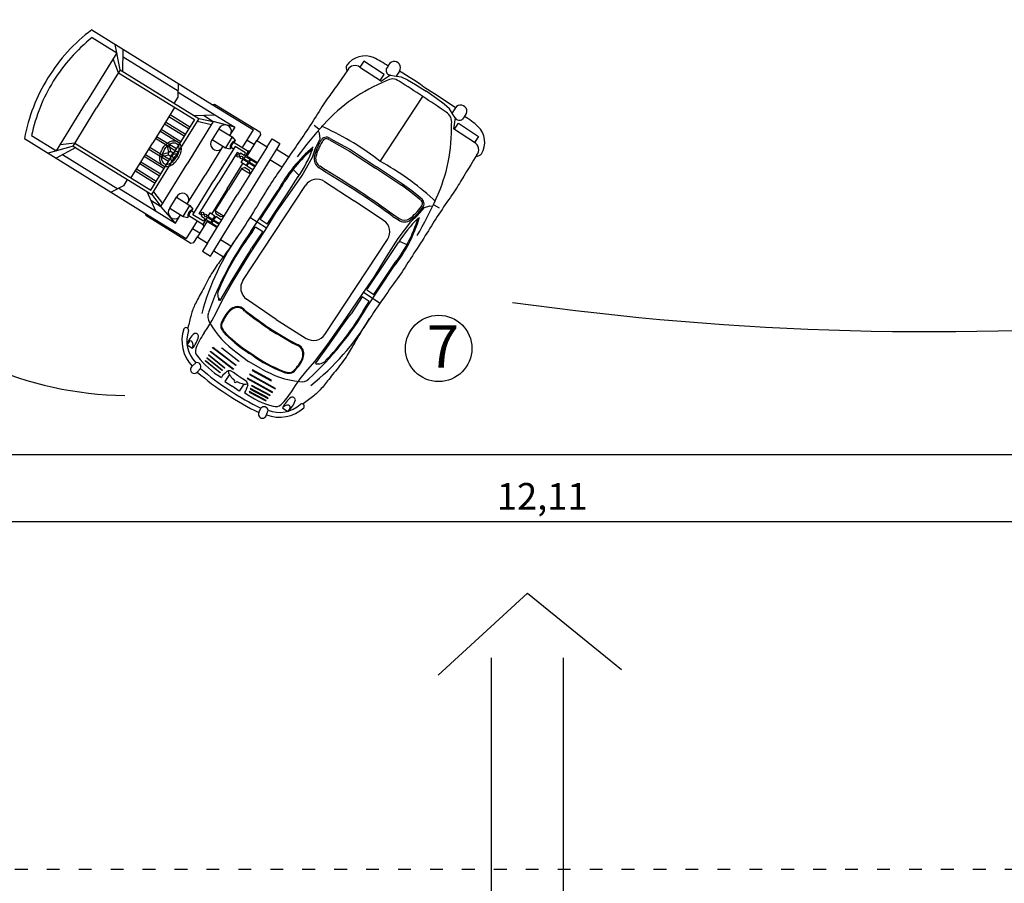
# Model space of a CAD drawing. Units: millimetres. Extents: x 1227.8 to 1303.3, y 434.5 to 491.1.
# Drawn here: x 1270.9 to 1280.1, y 483 to 491.1 of the extents above; entities that cross this region are included whole.
import ezdxf

# ---------------------------------------------------------------- set-up
doc = ezdxf.new("R2010")
doc.units = ezdxf.units.MM
doc.header["$LTSCALE"] = 0.01
doc.linetypes.add('ACAD_ISO03W100', pattern=[30, 12, -18])
for name, color, linetype in [('acotación', 2, 'Continuous'), ('Dibujo Planta', 7, 'Continuous'), ('Vehiculos', 7, 'Continuous')]:
    doc.layers.add(name, color=color, linetype=linetype)
doc.dimstyles.new('ISO-25', dxfattribs={"dimscale": 0.1, "dimtxt": 2.5, "dimasz": 2.5, "dimexe": 1.25, "dimexo": 0.625, "dimtad": 1, "dimtxsty": 'Standard', "dimcen": 2.5, "dimadec": 0, "dimazin": 0, "dimtfac": 1, "dimtmove": 0, "dimatfit": 3, "dimfxl": 0, "dimarcsym": 0})

# ---------------------------------------------------------------- blocks, each defined once
blk = doc.blocks.new('*D50')
at = {"layer": 'acotación', "color": 0, "lineweight": -2, "ltscale": 0.13}
for p, q in [((1233.3134, 483.1823), (1233.3134, 487.1385)), ((1286.9134, 483.1823), (1286.9134, 487.1385)), ((1233.5634, 487.0135), (1286.6634, 487.0135))]:
    blk.add_line(p, q, dxfattribs=at)
at = {"layer": 'acotación', "color": 0, "ltscale": 0.13}
for points in [[(1233.5634, 487.0552), (1233.5634, 486.9719), (1233.3134, 487.0135)], [(1286.6634, 487.0552), (1286.6634, 486.9719), (1286.9134, 487.0135)]]:
    blk.add_solid(points, dxfattribs=at)
at = {"layer": 'Defpoints', "color": 0, "ltscale": 0.13}
for p in [(1286.9134, 487.0135), (1233.3134, 483.1198), (1286.9134, 483.1198)]:
    blk.add_point(p, dxfattribs=at)
at = {"layer": 'acotación', "color": 0, "ltscale": 0.13, "insert": (1260.1134, 487.2219), "char_height": 0.25, "attachment_point": 5}
blk.add_mtext('53,6', dxfattribs=at)
blk = doc.blocks.new('*D54')
at = {"layer": 'acotación', "color": 0, "lineweight": -2, "ltscale": 0.13}
for p, q in [((1269.7134, 483.1823), (1269.7134, 486.5045)), ((1281.8209, 483.1823), (1281.8209, 486.5045)), ((1281.5709, 486.3795), (1269.9634, 486.3795))]:
    blk.add_line(p, q, dxfattribs=at)
at = {"layer": 'acotación', "color": 0, "ltscale": 0.13}
for points in [[(1269.9634, 486.4211), (1269.9634, 486.3378), (1269.7134, 486.3795)], [(1281.5709, 486.4211), (1281.5709, 486.3378), (1281.8209, 486.3795)]]:
    blk.add_solid(points, dxfattribs=at)
at = {"layer": 'Defpoints', "color": 0, "ltscale": 0.13}
for p in [(1269.7134, 486.3795), (1269.7134, 483.1198), (1281.8209, 483.1198)]:
    blk.add_point(p, dxfattribs=at)
at = {"layer": 'acotación', "color": 0, "ltscale": 0.13, "insert": (1275.7671, 486.5878), "char_height": 0.25, "attachment_point": 5}
blk.add_mtext('12,11', dxfattribs=at)

msp = doc.modelspace()

# ---------------------------------------------------------------- linework, layer by layer
at = {"color": 4}
for p, q in [((1271.5346, 491.0021), (1272.6663, 490.3023)), ((1271.5384, 490.9292), (1271.7713, 490.7851)), ((1271.8016, 490.6253), (1271.7562, 490.865)), ((1271.826, 490.6102), (1271.8318, 490.8183)), ((1271.7713, 490.7851), (1271.4873, 490.3258)), ((1271.7859, 490.5998), (1271.737, 490.7295)), ((1271.8298, 490.7489), (1272.3481, 490.4285)), ((1271.8016, 490.6253), (1271.5807, 490.2681)), ((1271.8016, 490.6253), (1272.5405, 490.1684)), ((1271.7859, 490.5998), (1272.4992, 490.1587)), ((1272.3465, 490.3685), (1272.35, 490.4978)), ((1272.3106, 490.3105), (1272.3465, 490.3685)), ((1272.3478, 490.4169), (1272.879, 490.0884)), ((1271.2033, 489.8666), (1271.4873, 490.3258)), ((1271.3599, 489.9109), (1271.5807, 490.2681)), ((1272.3132, 490.2737), (1272.1081, 489.942)), ((1272.6663, 490.3023), (1272.6893, 490.3049)), ((1272.6663, 490.3023), (1273.0548, 490.062)), ((1272.6893, 490.3049), (1273.1134, 490.0426)), ((1272.2606, 490.1886), (1272.4466, 490.0736)), ((1272.2711, 490.2057), (1272.4571, 490.0906)), ((1272.4992, 490.1587), (1272.2941, 489.827)), ((1272.5405, 490.1684), (1272.3196, 489.8112)), ((1272.494, 490.1972), (1272.6919, 490.2041)), ((1272.5405, 490.1684), (1272.6774, 490.1426)), ((1272.5839, 490.2003), (1272.6774, 490.1426)), ((1272.187, 490.0696), (1272.373, 489.9546)), ((1272.2185, 490.1206), (1272.4045, 490.0056)), ((1272.229, 490.1376), (1272.415, 490.0226)), ((1272.6774, 490.1426), (1272.4302, 489.7428)), ((1272.5247, 490.1429), (1272.6599, 490.1144)), ((1272.7296, 490.073), (1272.6665, 489.9709)), ((1272.879, 490.0884), (1272.6774, 490.1426)), ((1272.7296, 490.073), (1272.8546, 489.9956)), ((1272.879, 490.0884), (1272.8308, 490.0104)), ((1272.9519, 489.8956), (1273.0548, 490.062)), ((1270.9035, 489.9814), (1272.0352, 489.2816)), ((1270.9704, 490.0106), (1271.2033, 489.8666)), ((1272.1344, 489.9845), (1272.3204, 489.8695)), ((1272.1449, 490.0015), (1272.3309, 489.8865)), ((1272.1764, 490.0526), (1272.3624, 489.9375)), ((1272.6665, 489.9709), (1272.7915, 489.8936)), ((1272.8546, 489.9956), (1272.7915, 489.8936)), ((1272.8546, 489.9956), (1272.8828, 489.9612)), ((1272.9954, 489.966), (1273.0635, 489.924)), ((1273.1198, 490.0151), (1273.0868, 489.9616)), ((1273.1134, 490.0426), (1273.1198, 490.0151)), ((1273.182, 489.9027), (1273.2292, 489.9791)), ((1273.2292, 489.9791), (1273.303, 489.9335)), ((1271.3599, 489.9109), (1271.1251, 489.8444)), ((1271.3843, 489.8958), (1271.2006, 489.7977)), ((1271.3756, 489.9364), (1271.2377, 489.9221)), ((1271.3599, 489.9109), (1272.0987, 489.454)), ((1271.3756, 489.9364), (1272.089, 489.4953)), ((1271.903, 489.6103), (1272.1081, 489.942)), ((1272.0713, 489.8825), (1272.2573, 489.7674)), ((1272.0818, 489.8995), (1272.2678, 489.7844)), ((1272.2447, 489.9112), (1272.2561, 489.8504)), ((1272.2624, 489.9255), (1272.2747, 489.8601)), ((1272.7677, 489.9083), (1272.6003, 489.6376)), ((1272.8816, 489.9067), (1272.6834, 489.5862)), ((1272.7915, 489.8936), (1272.8349, 489.8837)), ((1272.8444, 489.8991), (1272.8349, 489.8837)), ((1272.8444, 489.8991), (1272.8679, 489.8846)), ((1272.8718, 489.945), (1273.0061, 489.862)), ((1272.8828, 489.9612), (1272.8725, 489.9446)), ((1272.9806, 489.8455), (1272.8816, 489.9067)), ((1273.182, 489.9027), (1272.9025, 489.4508)), ((1272.9964, 489.8155), (1273.0868, 489.9616)), ((1273.0868, 489.9616), (1273.182, 489.9027)), ((1273.0868, 489.9616), (1273.182, 489.9027)), ((1273.2714, 489.8824), (1273.2083, 489.7804)), ((1273.303, 489.9335), (1273.2714, 489.8824)), ((1273.2714, 489.8824), (1273.3879, 489.8104)), ((1271.2618, 489.8304), (1271.7801, 489.5099)), ((1272.0292, 489.8144), (1272.2152, 489.6994)), ((1272.0397, 489.8314), (1272.2257, 489.7164)), ((1272.089, 489.4953), (1272.2941, 489.827)), ((1272.0987, 489.454), (1272.3196, 489.8112)), ((1272.1918, 489.8114), (1272.2558, 489.8295)), ((1272.1967, 489.8335), (1272.2561, 489.8504)), ((1272.2713, 489.8195), (1272.2845, 489.7561)), ((1272.2895, 489.8298), (1272.348, 489.8452)), ((1272.2895, 489.8298), (1272.3019, 489.7706)), ((1272.2906, 489.8507), (1272.3532, 489.8672)), ((1272.9005, 489.8501), (1272.7224, 489.5621)), ((1272.928, 489.833), (1272.9005, 489.8501)), ((1272.9341, 489.8428), (1272.928, 489.833)), ((1272.9665, 489.8227), (1272.9341, 489.8428)), ((1272.9375, 489.7576), (1272.9566, 489.7884)), ((1272.9566, 489.7884), (1273.0042, 489.759)), ((1273.0061, 489.862), (1272.9635, 489.7931)), ((1272.9635, 489.7931), (1273.0082, 489.7655)), ((1272.9665, 489.8227), (1272.9806, 489.8455)), ((1273.2083, 489.7804), (1272.9763, 489.4051)), ((1272.9776, 489.8159), (1273.0222, 489.7883)), ((1272.9964, 489.8155), (1273.0916, 489.7566)), ((1273.0272, 489.8653), (1273.0061, 489.862)), ((1273.0222, 489.7883), (1273.0082, 489.7655)), ((1273.0165, 489.7604), (1273.0305, 489.7831)), ((1273.0305, 489.7831), (1273.0866, 489.7485)), ((1273.321, 489.7107), (1273.2083, 489.7804)), ((1271.9556, 489.6953), (1272.1416, 489.5803)), ((1271.9871, 489.7464), (1272.1731, 489.6314)), ((1271.9976, 489.7634), (1272.1836, 489.6484)), ((1272.183, 489.3431), (1272.4302, 489.7428)), ((1272.8073, 489.5096), (1272.9542, 489.7472)), ((1272.9441, 489.703), (1272.8198, 489.5019)), ((1272.9851, 489.7282), (1272.9375, 489.7576)), ((1272.9426, 489.7005), (1273.0253, 489.6494)), ((1272.9441, 489.703), (1272.9717, 489.7095)), ((1273.0179, 489.6809), (1272.9717, 489.7095)), ((1273.0042, 489.759), (1272.9851, 489.7282)), ((1272.9934, 489.723), (1273.0125, 489.7539)), ((1273.0494, 489.6884), (1272.9934, 489.723)), ((1273.0125, 489.7539), (1273.0685, 489.7192)), ((1273.0165, 489.7604), (1273.0725, 489.7257)), ((1271.8689, 489.5961), (1271.833, 489.5381)), ((1271.945, 489.6783), (1272.131, 489.5633)), ((1272.4329, 489.3669), (1272.6003, 489.6376)), ((1273.0253, 489.6494), (1273.0179, 489.6809)), ((1271.833, 489.5381), (1271.7189, 489.4772)), ((1271.7903, 489.5153), (1272.3215, 489.1869)), ((1272.4853, 489.2658), (1272.6834, 489.5862)), ((1272.5443, 489.2742), (1272.7224, 489.5621)), ((1272.8073, 489.5096), (1272.6604, 489.272)), ((1272.6954, 489.3008), (1272.8198, 489.5019)), ((1272.0522, 489.4827), (1272.1344, 489.3026)), ((1272.0987, 489.454), (1272.183, 489.3431)), ((1272.1145, 489.4795), (1272.2004, 489.3712)), ((1272.2686, 489.3274), (1272.3317, 489.4295)), ((1272.3317, 489.4295), (1272.4567, 489.3522)), ((1272.623, 488.9988), (1272.9025, 489.4508)), ((1272.0896, 489.4008), (1272.183, 489.3431)), ((1272.3215, 489.1869), (1272.183, 489.3431)), ((1272.2686, 489.3274), (1272.3936, 489.2501)), ((1272.3936, 489.2501), (1272.4567, 489.3522)), ((1272.4567, 489.3522), (1272.4849, 489.3178)), ((1272.4754, 489.3024), (1272.4849, 489.3178)), ((1272.7442, 489.0299), (1272.9763, 489.4051)), ((1272.0352, 489.2816), (1272.0431, 489.2599)), ((1272.0352, 489.2816), (1272.4237, 489.0414)), ((1272.0431, 489.2599), (1272.4672, 488.9977)), ((1272.3215, 489.1869), (1272.3698, 489.2649)), ((1272.3936, 489.2501), (1272.437, 489.2403)), ((1272.437, 489.2403), (1272.4473, 489.2569)), ((1272.4466, 489.2573), (1272.5808, 489.1743)), ((1272.4754, 489.3024), (1272.4989, 489.2879)), ((1272.5843, 489.2045), (1272.4853, 489.2658)), ((1272.5719, 489.2571), (1272.5443, 489.2742)), ((1272.5659, 489.2473), (1272.5719, 489.2571)), ((1272.5983, 489.2273), (1272.5659, 489.2473)), ((1272.5808, 489.1743), (1272.6234, 489.2432)), ((1272.5983, 489.2273), (1272.5843, 489.2045)), ((1272.6234, 489.2432), (1272.6681, 489.2156)), ((1272.6436, 489.2824), (1272.6245, 489.2515)), ((1272.6245, 489.2515), (1272.6721, 489.2221)), ((1272.6912, 489.2529), (1272.6436, 489.2824)), ((1272.6721, 489.2221), (1272.6912, 489.2529)), ((1272.6995, 489.2478), (1272.6804, 489.2169)), ((1272.6954, 489.3008), (1272.7019, 489.2733)), ((1272.697, 489.3033), (1272.7797, 489.2521)), ((1272.7556, 489.2132), (1272.6995, 489.2478)), ((1272.7481, 489.2447), (1272.7019, 489.2733)), ((1272.7797, 489.2521), (1272.7481, 489.2447)), ((1272.5266, 489.2078), (1272.4237, 489.0414)), ((1272.483, 489.1374), (1272.5511, 489.0953)), ((1272.6182, 489.2038), (1272.5278, 489.0577)), ((1272.5873, 489.1539), (1272.5808, 489.1743)), ((1272.6094, 489.2204), (1272.654, 489.1928)), ((1272.6182, 489.2038), (1272.7134, 489.1449)), ((1272.654, 489.1928), (1272.6681, 489.2156)), ((1272.6764, 489.2104), (1272.6623, 489.1877)), ((1272.6623, 489.1877), (1272.7184, 489.153)), ((1272.6764, 489.2104), (1272.7325, 489.1758)), ((1272.6804, 489.2169), (1272.7365, 489.1823)), ((1272.4947, 489.0042), (1272.5278, 489.0577)), ((1272.5278, 489.0577), (1272.623, 488.9988)), ((1272.5278, 489.0577), (1272.623, 488.9988)), ((1272.4672, 488.9977), (1272.4947, 489.0042)), ((1272.623, 488.9988), (1272.5758, 488.9224)), ((1272.6811, 488.9278), (1272.7442, 489.0299)), ((1272.8428, 488.9689), (1272.7442, 489.0299)), ((1272.5758, 488.9224), (1272.6496, 488.8768)), ((1272.6496, 488.8768), (1272.6811, 488.9278)), ((1272.6811, 488.9278), (1272.7723, 488.8714))]:
    msp.add_line(p, q, dxfattribs=at)
at = {"color": 1}
for p, q in [((1274.0928, 490.7086), (1274.0553, 490.6518)), ((1274.2823, 490.5838), (1274.0928, 490.7086)), ((1274.0553, 490.6518), (1274.2563, 490.5195)), ((1274.3195, 490.6611), (1274.3022, 490.6348)), ((1274.4252, 490.6153), (1274.3939, 490.5678)), ((1274.2449, 490.527), (1274.2823, 490.5838)), ((1274.3408, 490.5758), (1274.2563, 490.5195)), ((1274.3408, 490.5758), (1274.3753, 490.5706)), ((1274.3753, 490.5706), (1274.441, 490.56)), ((1274.441, 490.56), (1274.501, 490.5314)), ((1274.501, 490.5314), (1274.5764, 490.4877)), ((1274.5764, 490.4877), (1274.6456, 490.4464)), ((1274.6456, 490.4464), (1274.6782, 490.4261)), ((1274.244, 489.7666), (1274.6449, 490.3756)), ((1274.7097, 490.4042), (1274.6782, 490.4261)), ((1274.775, 490.357), (1274.7097, 490.4042)), ((1274.8449, 490.305), (1274.775, 490.357)), ((1274.8949, 490.2611), (1274.8449, 490.305)), ((1274.9306, 490.205), (1274.8949, 490.2611)), ((1274.952, 490.2685), (1274.9207, 490.2211)), ((1274.9491, 490.1754), (1274.9306, 490.205)), ((1274.9491, 490.1754), (1274.9338, 490.0735)), ((1275.0358, 490.1896), (1275.0184, 490.1632)), ((1273.6688, 490.0702), (1273.6236, 490.1047)), ((1273.722, 490.0837), (1273.6922, 490.0958)), ((1275.1317, 489.9432), (1274.9338, 490.0735)), ((1274.9422, 490.068), (1274.9796, 490.1248)), ((1274.9796, 490.1248), (1275.1691, 490.0001)), ((1273.6387, 489.8893), (1273.68, 489.9774)), ((1273.6748, 490.0315), (1273.664, 490.0513)), ((1273.68, 489.9774), (1273.6748, 490.0315)), ((1273.7678, 489.9686), (1273.7909, 489.9562)), ((1273.7751, 489.9823), (1273.7983, 489.9699)), ((1273.7983, 489.9699), (1273.871, 489.9297)), ((1275.1691, 490.0001), (1275.1317, 489.9432)), ((1273.609, 489.8064), (1273.6387, 489.8893)), ((1273.7908, 489.9563), (1273.8635, 489.9161)), ((1273.8634, 489.9162), (1273.9577, 489.8631)), ((1273.871, 489.9297), (1273.9654, 489.8766)), ((1273.9654, 489.8766), (1274.2097, 489.7145)), ((1273.5107, 489.6345), (1273.609, 489.8064)), ((1273.9568, 489.8637), (1274.2011, 489.7015)), ((1273.4833, 489.6349), (1273.4262, 489.6898)), ((1273.7222, 489.6727), (1273.6714, 489.7073)), ((1273.7309, 489.6856), (1273.6801, 489.7201)), ((1274.4467, 489.5411), (1274.2012, 489.7015)), ((1274.4552, 489.5541), (1274.2097, 489.7145)), ((1273.37, 489.4631), (1273.4753, 489.623)), ((1273.397, 489.4679), (1273.5107, 489.6345)), ((1272.9562, 488.649), (1273.5436, 489.5414)), ((1273.1178, 489.2194), (1273.3145, 489.5225)), ((1273.7216, 489.578), (1273.9995, 489.3951)), ((1274.5319, 489.4761), (1274.4458, 489.5418)), ((1274.5413, 489.4885), (1274.4552, 489.5541)), ((1273.0298, 489.1064), (1273.2855, 489.4958)), ((1273.1839, 489.1759), (1273.37, 489.4631)), ((1273.2679, 489.2849), (1273.397, 489.4679)), ((1274.5974, 489.4253), (1274.5318, 489.4762)), ((1274.6069, 489.4375), (1274.5413, 489.4885)), ((1274.6178, 489.409), (1274.5973, 489.4254)), ((1274.6275, 489.4212), (1274.6069, 489.4375)), ((1274.7416, 489.4125), (1274.7646, 489.3899)), ((1274.2773, 489.2122), (1273.9995, 489.3951)), ((1274.596, 489.259), (1274.6606, 489.3319)), ((1274.6606, 489.3319), (1274.7123, 489.3484)), ((1274.7123, 489.3484), (1274.7348, 489.3464)), ((1274.7502, 489.3583), (1274.7999, 489.3304)), ((1273.1761, 489.1382), (1273.0217, 489.2398)), ((1273.163, 489.1174), (1273.2679, 489.2849)), ((1274.3641, 489.2502), (1274.4159, 489.2172)), ((1274.3724, 489.2633), (1274.4242, 489.2302)), ((1274.5316, 489.199), (1274.596, 489.259)), ((1273.0469, 489.108), (1273.0748, 489.1508)), ((1273.0748, 489.1508), (1273.1425, 489.1084)), ((1273.1839, 489.1759), (1273.1178, 489.2194)), ((1274.4126, 489.0408), (1274.5316, 489.199)), ((1272.9881, 489.0375), (1273.0251, 489.0933)), ((1273.0218, 488.8977), (1273.163, 489.1174)), ((1273.1425, 489.1084), (1273.037, 488.951)), ((1274.3045, 488.8705), (1274.4126, 489.0408)), ((1273.0093, 488.9028), (1273.037, 488.951)), ((1273.7265, 488.1418), (1274.314, 489.0342)), ((1274.3107, 488.8438), (1274.416, 489.0037)), ((1274.4238, 489.0158), (1274.4968, 488.985)), ((1272.8543, 488.6263), (1273.0218, 488.8977)), ((1272.9531, 488.8105), (1273.0093, 488.9028)), ((1274.1874, 488.6796), (1274.3045, 488.8705)), ((1272.9145, 488.7476), (1272.9531, 488.8105)), ((1274.1176, 488.3903), (1274.3742, 488.7791)), ((1274.1206, 488.5593), (1274.3107, 488.8438)), ((1274.1866, 488.5158), (1274.3873, 488.8163)), ((1272.8541, 488.6517), (1272.9145, 488.7476)), ((1274.075, 488.517), (1274.1874, 488.6796)), ((1272.7408, 488.46), (1272.8541, 488.6517)), ((1272.7598, 488.46), (1272.8543, 488.6263)), ((1272.7262, 488.4855), (1272.7274, 488.4608)), ((1273.929, 488.3004), (1274.075, 488.517)), ((1274.0749, 488.4946), (1273.972, 488.3355)), ((1274.1406, 488.4492), (1274.0749, 488.4946)), ((1274.089, 488.5372), (1274.2433, 488.4356)), ((1274.1206, 488.5593), (1274.1866, 488.5158)), ((1272.7044, 488.3432), (1272.7598, 488.46)), ((1273.2668, 488.2822), (1272.9906, 488.4725)), ((1274.1123, 488.4067), (1274.1406, 488.4492)), ((1272.664, 488.2702), (1272.7044, 488.3432)), ((1273.7459, 488.0393), (1273.929, 488.3004)), ((1273.9386, 488.291), (1273.972, 488.3355)), ((1274.0708, 488.3247), (1274.1074, 488.3808)), ((1272.6249, 488.2063), (1272.664, 488.2702)), ((1273.2668, 488.2822), (1273.5508, 488.1037)), ((1273.8761, 488.2029), (1273.9386, 488.291)), ((1272.5906, 488.1546), (1272.6249, 488.2063)), ((1273.7694, 488.0491), (1273.8336, 488.1425)), ((1273.8336, 488.1425), (1273.8761, 488.2029)), ((1272.4466, 488.0695), (1272.4286, 488.0431)), ((1272.4796, 488.0095), (1272.4286, 488.0431)), ((1273.6306, 487.8868), (1273.7459, 488.0393)), ((1273.6381, 487.8693), (1273.7694, 488.0491)), ((1272.6327, 487.9455), (1272.6347, 487.9505)), ((1272.7837, 487.8231), (1272.6327, 487.9455)), ((1272.6347, 487.9505), (1272.7867, 487.8276)), ((1272.6504, 487.9783), (1272.6525, 487.9833)), ((1272.8648, 487.813), (1272.6504, 487.9783)), ((1272.6525, 487.9833), (1272.8677, 487.8174)), ((1272.6711, 488.0155), (1272.6732, 488.0205)), ((1272.889, 487.8479), (1272.6711, 488.0155)), ((1272.6732, 488.0205), (1272.892, 487.8523)), ((1272.7563, 488.0115), (1272.7584, 488.0166)), ((1272.9156, 487.8863), (1272.7563, 488.0115)), ((1272.7584, 488.0166), (1272.9185, 487.8908)), ((1272.9, 487.9693), (1273.0075, 487.8882)), ((1272.4793, 487.8442), (1272.5121, 487.8758)), ((1272.6032, 487.8911), (1272.6053, 487.8961)), ((1272.7404, 487.7805), (1272.6032, 487.8911)), ((1272.6053, 487.8961), (1272.7433, 487.7849)), ((1272.6163, 487.9168), (1272.6184, 487.9218)), ((1272.7615, 487.8009), (1272.6163, 487.9168)), ((1272.6184, 487.9218), (1272.7644, 487.8053)), ((1272.892, 487.8523), (1272.889, 487.8479)), ((1272.9185, 487.8908), (1272.9156, 487.8863)), ((1273.1244, 487.8215), (1273.0075, 487.8882)), ((1273.5452, 487.7897), (1273.6306, 487.8868)), ((1273.6673, 487.8659), (1273.6441, 487.8573)), ((1272.5271, 487.7882), (1272.5572, 487.8224)), ((1272.7433, 487.7849), (1272.7404, 487.7805)), ((1272.7643, 487.7541), (1272.7534, 487.7378)), ((1272.7644, 487.8053), (1272.7615, 487.8009)), ((1272.7882, 487.7786), (1272.7669, 487.7573)), ((1272.7867, 487.8276), (1272.7837, 487.8231)), ((1272.8281, 487.7635), (1272.7857, 487.6991)), ((1272.8034, 487.7926), (1272.7882, 487.7786)), ((1272.8342, 487.7984), (1272.8167, 487.798)), ((1272.8677, 487.7841), (1272.8439, 487.7962)), ((1272.8677, 487.8174), (1272.8648, 487.813)), ((1272.9058, 487.7557), (1272.8677, 487.7841)), ((1272.9161, 487.7494), (1272.9058, 487.7557)), ((1272.9161, 487.7494), (1272.926, 487.7424)), ((1273.0202, 487.7679), (1273.0172, 487.7635)), ((1273.0172, 487.7635), (1273.2574, 487.6296)), ((1273.2612, 487.6334), (1273.0202, 487.7679)), ((1273.045, 487.8075), (1273.0421, 487.8031)), ((1273.0421, 487.8031), (1273.22, 487.7063)), ((1273.2238, 487.7101), (1273.045, 487.8075)), ((1273.4941, 487.7238), (1273.5452, 487.7897)), ((1272.7857, 487.6991), (1272.8535, 487.6544)), ((1272.9214, 487.6097), (1272.8535, 487.6544)), ((1272.9639, 487.6742), (1272.9214, 487.6097)), ((1272.926, 487.7424), (1272.9671, 487.7187)), ((1272.9671, 487.7187), (1272.9876, 487.7016)), ((1272.9934, 487.6935), (1273, 487.6773)), ((1273.0003, 487.6629), (1272.9935, 487.6435)), ((1272.9977, 487.7319), (1272.9948, 487.7274)), ((1272.9948, 487.7274), (1273.2313, 487.5959)), ((1273.2351, 487.5997), (1272.9977, 487.7319)), ((1273.039, 487.6614), (1273.0361, 487.657)), ((1273.0361, 487.657), (1273.2082, 487.5666)), ((1273.212, 487.5704), (1273.039, 487.6614)), ((1273.22, 487.7063), (1273.2238, 487.7101)), ((1273.4169, 487.6106), (1273.4509, 487.6626)), ((1273.4509, 487.6626), (1273.4941, 487.7238)), ((1272.9805, 487.6118), (1272.9697, 487.5954)), ((1272.9935, 487.6435), (1272.9823, 487.6154)), ((1273.017, 487.6047), (1273.0141, 487.6003)), ((1273.0141, 487.6003), (1273.1699, 487.518)), ((1273.1737, 487.5219), (1273.017, 487.6047)), ((1273.0274, 487.6322), (1273.0245, 487.6277)), ((1273.0245, 487.6277), (1273.1884, 487.5402)), ((1273.1922, 487.5441), (1273.0274, 487.6322)), ((1273.2082, 487.5666), (1273.212, 487.5704)), ((1273.2313, 487.5959), (1273.2351, 487.5997)), ((1273.2574, 487.6296), (1273.2612, 487.6334)), ((1273.1699, 487.518), (1273.1737, 487.5219)), ((1273.1884, 487.5402), (1273.1922, 487.5441)), ((1273.1055, 487.4074), (1273.125, 487.4486)), ((1273.1758, 487.3857), (1273.1919, 487.4283)), ((1273.3275, 487.4513), (1273.3786, 487.4177)), ((1273.3957, 487.4447), (1273.3786, 487.4177))]:
    msp.add_line(p, q, dxfattribs=at)
for points in [[(1273.9398, 490.627), (1273.9066, 490.5772), (1273.8787, 490.5362), (1273.8556, 490.5028), (1273.8363, 490.4756), (1273.8202, 490.4533), (1273.8063, 490.4345), (1273.7939, 490.4179), (1273.7822, 490.4022), (1273.7706, 490.3862), (1273.7589, 490.3697), (1273.747, 490.3526), (1273.7349, 490.335), (1273.7226, 490.3166), (1273.7101, 490.2976), (1273.6973, 490.2779), (1273.6841, 490.2574), (1273.6707, 490.2361), (1273.6569, 490.2141), (1273.6429, 490.1916), (1273.6287, 490.1688), (1273.6143, 490.1459), (1273.5998, 490.1229), (1273.5852, 490.1001), (1273.5705, 490.0777), (1273.5559, 490.0557), (1273.5413, 490.0341), (1273.5266, 490.0127), (1273.5118, 489.9914), (1273.4969, 489.97), (1273.4818, 489.9484), (1273.4666, 489.9265), (1273.4511, 489.9041), (1273.4355, 489.8811), (1273.4196, 489.8577), (1273.4037, 489.8339), (1273.3877, 489.8101), (1273.3718, 489.7863), (1273.356, 489.7627), (1273.3405, 489.7395), (1273.3252, 489.7169), (1273.3103, 489.6949), (1273.2956, 489.6735), (1273.2812, 489.6525), (1273.267, 489.6316), (1273.2529, 489.6108), (1273.2388, 489.5897), (1273.2247, 489.5684), (1273.2105, 489.5464), (1273.1962, 489.5238), (1273.1817, 489.5005), (1273.1669, 489.4766), (1273.1519, 489.4519), (1273.1365, 489.4266), (1273.1208, 489.4007), (1273.1046, 489.3742), (1273.088, 489.347), (1273.071, 489.3193), (1273.0535, 489.2912), (1273.0358, 489.2627), (1273.0178, 489.2342), (1272.9997, 489.2057), (1272.9816, 489.1774), (1272.9635, 489.1494), (1272.9457, 489.1219), (1272.9281, 489.0951), (1272.9108, 489.069), (1272.894, 489.0439), (1272.8778, 489.0198), (1272.8621, 488.9969), (1272.8472, 488.9752), (1272.8331, 488.955), (1272.8199, 488.9363), (1272.8076, 488.9193), (1272.7962, 488.9036), (1272.7854, 488.889), (1272.7751, 488.8752), (1272.7652, 488.8619), (1272.7554, 488.8489), (1272.7456, 488.8358), (1272.7356, 488.8223), (1272.7254, 488.8082), (1272.7149, 488.7936), (1272.7041, 488.7783), (1272.6933, 488.7625), (1272.6824, 488.7461), (1272.6715, 488.7293), (1272.6606, 488.7119), (1272.65, 488.6941), (1272.6395, 488.6758), (1272.6292, 488.6573), (1272.6191, 488.6385), (1272.6092, 488.6198), (1272.5995, 488.6012), (1272.59, 488.5829), (1272.5807, 488.565), (1272.5716, 488.5476), (1272.5626, 488.5309), (1272.5539, 488.5148), (1272.5455, 488.4994), (1272.5373, 488.4844), (1272.5295, 488.47), (1272.522, 488.456), (1272.515, 488.4424), (1272.5083, 488.4291), (1272.5021, 488.4161), (1272.4963, 488.4033), (1272.491, 488.3905), (1272.4859, 488.3777), (1272.4812, 488.3648), (1272.4768, 488.3516), (1272.4726, 488.3381), (1272.4685, 488.3241), (1272.4647, 488.3096), (1272.461, 488.2946), (1272.4573, 488.2794), (1272.4536, 488.264), (1272.4499, 488.2486), (1272.4461, 488.2333), (1272.4422, 488.2184), (1272.4381, 488.2038)], [(1275.1545, 489.8273), (1275.1219, 489.7771), (1275.0953, 489.7353), (1275.0738, 489.7009), (1275.0564, 489.6724), (1275.0423, 489.6487), (1275.0305, 489.6286), (1275.0202, 489.6106), (1275.0103, 489.5937), (1275.0003, 489.5767), (1274.9897, 489.5594), (1274.9788, 489.5417), (1274.9673, 489.5237), (1274.9554, 489.5051), (1274.9429, 489.4861), (1274.9298, 489.4665), (1274.9161, 489.4464), (1274.9019, 489.4256), (1274.8871, 489.4042), (1274.872, 489.3825), (1274.8567, 489.3604), (1274.8413, 489.3381), (1274.826, 489.3157), (1274.8108, 489.2933), (1274.796, 489.271), (1274.7816, 489.2488), (1274.7675, 489.2268), (1274.7537, 489.2049), (1274.7399, 489.1829), (1274.7262, 489.1607), (1274.7123, 489.1384), (1274.6982, 489.1157), (1274.6837, 489.0927), (1274.6688, 489.0692), (1274.6536, 489.0454), (1274.6381, 489.0213), (1274.6225, 488.9972), (1274.6069, 488.9732), (1274.5915, 488.9494), (1274.5763, 488.926), (1274.5616, 488.903), (1274.5473, 488.8806), (1274.5334, 488.8587), (1274.5198, 488.8371), (1274.5063, 488.8158), (1274.4927, 488.7946), (1274.4789, 488.7733), (1274.4649, 488.7519), (1274.4504, 488.7302), (1274.4353, 488.7081), (1274.4196, 488.6856), (1274.4034, 488.6626), (1274.3867, 488.639), (1274.3696, 488.6149), (1274.352, 488.5902), (1274.334, 488.5649), (1274.3156, 488.5389), (1274.2969, 488.5123), (1274.2779, 488.4851), (1274.2588, 488.4576), (1274.2397, 488.4298), (1274.2207, 488.4019), (1274.2018, 488.3741), (1274.1833, 488.3464), (1274.1651, 488.3191), (1274.1474, 488.2924), (1274.1303, 488.2662), (1274.1139, 488.2409), (1274.0982, 488.2164), (1274.0833, 488.193), (1274.0693, 488.1707), (1274.0563, 488.1498), (1274.0444, 488.1303), (1274.0335, 488.1123), (1274.0236, 488.0956), (1274.0145, 488.0799), (1274.0059, 488.065), (1273.9976, 488.0506), (1273.9895, 488.0364), (1273.9813, 488.0223), (1273.9729, 488.0078), (1273.9641, 487.9928), (1273.9548, 487.9774), (1273.945, 487.9615), (1273.9347, 487.9453), (1273.924, 487.9288), (1273.9128, 487.9121), (1273.9012, 487.8953), (1273.889, 487.8784), (1273.8764, 487.8615), (1273.8634, 487.8447), (1273.8502, 487.8281), (1273.8369, 487.8116), (1273.8237, 487.7953), (1273.8106, 487.7794), (1273.7978, 487.7637), (1273.7855, 487.7485), (1273.7736, 487.7337), (1273.7623, 487.7193), (1273.7515, 487.7055), (1273.741, 487.6921), (1273.7308, 487.6792), (1273.7209, 487.6668), (1273.7112, 487.6549), (1273.7016, 487.6435), (1273.6921, 487.6327), (1273.6826, 487.6223), (1273.6731, 487.6123), (1273.6633, 487.6027), (1273.6533, 487.5932), (1273.6429, 487.5839), (1273.6322, 487.5747), (1273.6209, 487.5655), (1273.6091, 487.5562), (1273.5968, 487.5469), (1273.5843, 487.5375), (1273.5716, 487.528), (1273.5589, 487.5186), (1273.5464, 487.509), (1273.5342, 487.4995), (1273.5225, 487.49)]]:
    msp.add_lwpolyline(points, dxfattribs=at)
at = {"color": 4}
for points in [[(1272.1995, 489.8855, 0.007218), (1272.1966, 489.881, 0.068991), (1272.1761, 489.8347, 0.081023), (1272.1711, 489.7919, 0.107013), (1272.1816, 489.7521, 0.137216), (1272.2035, 489.7284, 0.137216)], [(1272.2165, 489.875, 0.008097), (1272.2136, 489.8705, 0.068991), (1272.1954, 489.8292, 0.081023), (1272.1911, 489.7928, 0.107013), (1272.1994, 489.7612, 0.137216), (1272.214, 489.7454, 0.137216)], [(1272.1995, 489.8855, -0.007218), (1272.2022, 489.89, -0.068991), (1272.2345, 489.929, -0.081023), (1272.2706, 489.9527, -0.107013), (1272.3108, 489.961, -0.137216), (1272.3418, 489.9521, -0.137216)], [(1272.2165, 489.875, -0.008097), (1272.2192, 489.8795, -0.068991), (1272.248, 489.9143, -0.081023), (1272.2787, 489.9344, -0.107013), (1272.3106, 489.941, -0.137216), (1272.3313, 489.9351, -0.137216)], [(1272.3313, 489.9351, -0.137216), (1272.3458, 489.9192, -0.107013), (1272.3542, 489.8877, -0.081023), (1272.3499, 489.8512, -0.068991), (1272.3317, 489.81, -0.008097), (1272.3288, 489.8055, -0.081023)], [(1272.3418, 489.9521, -0.137216), (1272.3636, 489.9283, -0.107013), (1272.3741, 489.8886, -0.081023), (1272.3691, 489.8457, -0.068991), (1272.3487, 489.7995, -0.007218), (1272.3458, 489.795, -0.081023)], [(1272.2035, 489.7284, 0.137216), (1272.2345, 489.7195, 0.107013), (1272.2747, 489.7278, 0.081023), (1272.3108, 489.7515, 0.068991), (1272.3431, 489.7904, 0.007218), (1272.3458, 489.795, 0.081023)], [(1272.214, 489.7454, 0.137216), (1272.2347, 489.7395, 0.107013), (1272.2666, 489.7461, 0.081023), (1272.2973, 489.7662, 0.068991), (1272.3261, 489.8009, 0.008097), (1272.3288, 489.8055, 0.081023)], [(1272.2581, 489.8492, 0.017536), (1272.2573, 489.848, 0.091417), (1272.2545, 489.8409, 0.095274), (1272.2545, 489.8335, 0.10129), (1272.2573, 489.8268, 0.105997), (1272.2623, 489.822, 0.105997)], [(1272.2581, 489.8492, -0.017536), (1272.2588, 489.8505, -0.091417), (1272.264, 489.8562, -0.095274), (1272.2706, 489.8595, -0.10129), (1272.2778, 489.86, -0.105997), (1272.2844, 489.8576, -0.105997)], [(1272.2623, 489.822, 0.105997), (1272.2689, 489.8196, 0.10129), (1272.2761, 489.8201, 0.095274), (1272.2827, 489.8234, 0.091417), (1272.2878, 489.8291, 0.017536), (1272.2886, 489.8304, 0.095274)], [(1272.2844, 489.8576, -0.105997), (1272.2894, 489.8528, -0.10129), (1272.2922, 489.8461, -0.095274), (1272.2922, 489.8388, -0.091417), (1272.2894, 489.8316, -0.017536), (1272.2886, 489.8304, -0.095274)]]:
    msp.add_lwpolyline(points, format="xyb", dxfattribs=at)
for centre, radius in [((1272.9118, 489.8195), 0.0125), ((1272.9415, 489.8022), 0.0124), ((1272.5768, 489.2777), 0.0125), ((1272.6055, 489.2588), 0.0124)]:
    msp.add_circle(centre, radius, dxfattribs=at)
for centre, radius, start, end in [((1272.5306, 489.6807), 1.6547, 127.00832, 148.26899), ((1272.5306, 489.6807), 1.5947, 128.47559, 148.26899), ((1272.5306, 489.6807), 1.6547, 148.26899, 169.52967), ((1272.5306, 489.6807), 1.5947, 148.26899, 168.0624), ((1272.786, 490.0488), 0.0613, 346.51571, 156.79641), ((1272.7133, 489.9312), 0.0613, 139.74157, 310.02227), ((1272.9018, 489.8959), 0.068, 106.23349, 190.30449), ((1272.9027, 489.8954), 0.0584, 121.90403, 176.39706), ((1272.3881, 489.4053), 0.0613, 346.51571, 156.79641), ((1272.3154, 489.2878), 0.0613, 139.74157, 310.02227), ((1272.5039, 489.2524), 0.068, 106.23349, 190.30449), ((1272.5048, 489.2519), 0.0584, 120.14092, 174.63395)]:
    msp.add_arc(centre, radius, start, end, dxfattribs=at)
at = {"color": 1}
for centre, radius, start, end in [((1274.102, 490.5473), 0.21, 67.53325, 144.51985), ((1273.796, 489.9226), 0.9052, 54.66818, 64.74768), ((1274.3765, 490.6476), 0.0585, 326.43062, 166.69759), ((1273.9937, 490.6433), 0.0679, 157.56957, 204.46464), ((1274.0086, 490.5882), 0.0789, 53.68017, 150.57529), ((1274.3467, 490.6218), 0.0464, 163.81437, 262.71035), ((1272.1547, 486.88), 4.3712, 54.57955, 58.70664), ((1274.876, 489.0721), 1.5595, 111.58106, 138.07656), ((1274.36, 490.4398), 0.1007, 51.52706, 124.92102), ((1271.0298, 484.9979), 6.4799, 56.08909, 58.42611), ((1272.4185, 486.7063), 4.3712, 54.57955, 58.70664), ((1271.1344, 484.929), 6.4799, 54.86008, 57.1971), ((1275.0009, 490.2366), 0.0585, 306.5886, 146.85558), ((1274.8165, 490.1393), 0.1007, 348.36518, 61.75913), ((1274.989, 490.199), 0.0464, 210.57584, 309.47182), ((1274.5644, 489.4168), 0.9052, 48.53851, 58.61801), ((1277.1434, 487.036), 4.6069, 138.07656, 142.97072), ((1272.7164, 487.8401), 2.4586, 51.55093, 65.85659), ((1273.3563, 490.0726), 1.5595, 335.20964, 1.70513), ((1275.0173, 489.9448), 0.21, 328.76634, 45.75295), ((1273.7398, 489.9345), 0.0594, 53.46943, 155.68691), ((1273.7398, 489.9345), 0.0439, 53.46943, 155.68691), ((1273.7398, 489.9345), 0.0439, 53.46943, 155.68691), ((1274.5051, 488.8394), 1.3851, 129.98864, 151.70961), ((1274.4648, 488.8757), 1.3197, 130.26936, 150.65012), ((1272.3882, 490.3602), 1.3135, 325.85369, 338.67729), ((1274.159, 489.6778), 0.5506, 149.28319, 165.80467), ((1274.159, 489.6778), 0.5351, 149.28319, 165.80467), ((1275.0917, 489.8751), 0.0789, 322.7109, 59.60602), ((1273.7233, 489.7929), 0.1001, 168.52257, 238.77255), ((1273.7233, 489.7929), 0.0846, 168.52257, 238.77255), ((1275.1482, 489.8833), 0.0679, 268.82155, 315.71662), ((1273.0783, 487.6018), 2.4586, 47.42961, 61.73527), ((1273.651, 489.4707), 0.1285, 56.6431, 146.6431), ((1268.6701, 481.2407), 9.8297, 56.83117, 59.07147), ((1268.6701, 481.2407), 9.8452, 56.83117, 59.07147), ((1268.6162, 481.2762), 9.8297, 54.21472, 56.45503), ((1268.6162, 481.2762), 9.8452, 54.21472, 56.45503), ((1270.5897, 491.3504), 4.6069, 330.31548, 335.20964), ((1274.5976, 489.3698), 0.0594, 317.59929, 59.81676), ((1274.196, 489.6534), 0.5351, 307.48153, 324.00301), ((1274.196, 489.6534), 0.5506, 307.48153, 324.00301), ((1274.5976, 489.3698), 0.0439, 317.59929, 59.81676), ((1274.5976, 489.3698), 0.0439, 317.59929, 59.81676), ((1273.2891, 489.6399), 1.3851, 321.57658, 343.29755), ((1273.3384, 489.6172), 1.3197, 322.63607, 343.01683), ((1275.5229, 488.2967), 1.3135, 134.6089, 147.4325), ((1274.474, 489.2987), 0.0846, 234.51365, 304.76363), ((1274.2067, 489.1049), 0.1285, 326.6431, 56.6431), ((1274.474, 489.2987), 0.1001, 234.51365, 304.76363), ((1274.8528, 487.7167), 2.3673, 144.47827, 164.79913), ((1275.4828, 487.3392), 3.0233, 144.22889, 160.55651), ((1275.1177, 487.5341), 2.601, 142.76381, 147.85639), ((1274.7611, 487.7258), 2.1972, 147.14226, 157.64793), ((1273.0635, 488.5783), 0.1285, 146.6431, 235.43366), ((1272.806, 488.519), 0.088, 151.15992, 222.15655), ((1272.9156, 488.2757), 0.1275, 101.42843, 129.8952), ((1272.9156, 488.2757), 0.1194, 101.42843, 129.8952), ((1272.9053, 488.3267), 0.0754, 79.20124, 101.42843), ((1272.9053, 488.3267), 0.0674, 79.20124, 101.42843), ((1272.9012, 488.3054), 0.089, 38.663, 79.20124), ((1272.9012, 488.3054), 0.0971, 38.663, 79.20124), ((1271.848, 489.6866), 2.601, 325.42981, 330.52238), ((1272.7256, 488.3108), 0.0999, 159.63938, 214.1525), ((1273.8523, 487.7346), 1.2145, 151.57058, 154.88855), ((1273.8523, 487.7346), 1.2064, 151.57058, 154.88855), ((1272.9674, 488.2137), 0.2083, 129.8952, 151.57058), ((1272.9674, 488.2137), 0.2002, 129.8952, 151.57058), ((1277.4484, 494.2436), 7.3931, 232.73735, 234.97603), ((1277.4484, 494.2436), 7.385, 232.73735, 234.97603), ((1271.5246, 489.9448), 3.0233, 312.72969, 329.05731), ((1273.4139, 488.6908), 0.8858, 209.4926, 234.53662), ((1272.8109, 488.2227), 0.0644, 154.88855, 210.11066), ((1272.8109, 488.2227), 0.0563, 154.88855, 210.11066), ((1272.1204, 489.5154), 2.3673, 308.48707, 328.80792), ((1272.1651, 489.4348), 2.1972, 315.63827, 326.14393), ((1272.7272, 488.0834), 0.3445, 161.42475, 223.97625), ((1272.4209, 488.1818), 0.0232, 352.06696, 150.78254), ((1272.7272, 488.0834), 0.299, 161.42475, 223.97625), ((1272.6568, 487.9687), 0.2401, 130.8705, 161.95069), ((1272.2841, 488.185), 0.2628, 318.09365, 345.84699), ((1272.5083, 488.1209), 0.0305, 359.65262, 106.29667), ((1273.1802, 487.7477), 0.7164, 145.38946, 158.69056), ((1272.9503, 488.3036), 0.2256, 210.11066, 224.62021), ((1272.9503, 488.3036), 0.2175, 210.11066, 224.62021), ((1273.7017, 489.0451), 1.2812, 224.62021, 239.15996), ((1273.7017, 489.0451), 1.2732, 224.62021, 239.15996), ((1277.0895, 494.4798), 7.3931, 238.31017, 240.54884), ((1277.0895, 494.4798), 7.385, 238.31017, 240.54884), ((1273.6192, 488.2125), 0.1285, 237.85253, 326.6431), ((1272.4635, 488.0606), 0.0191, 35.35924, 152.20528), ((1272.4242, 488.0401), 0.0633, 331.03449, 29.83541), ((1273.4327, 487.9555), 0.089, 34.08495, 74.62319), ((1273.4327, 487.9555), 0.0971, 34.08495, 74.62319), ((1272.573, 487.9845), 0.0646, 158.69056, 227.57721), ((1273.1268, 488.3837), 0.7461, 216.79727, 239.96772), ((1273.7957, 488.9832), 1.2812, 234.12623, 248.66599), ((1273.7957, 488.9832), 1.2732, 234.12623, 248.66599), ((1273.4506, 487.9677), 0.0674, 11.85776, 34.08495), ((1273.4506, 487.9677), 0.0754, 11.85776, 34.08495), ((1273.3997, 487.957), 0.1194, 343.39099, 11.85776), ((1273.3997, 487.957), 0.1275, 343.39099, 11.85776), ((1272.4989, 487.8125), 0.0372, 121.7738, 319.16094), ((1272.5228, 487.839), 0.0383, 334.14651, 106.1807), ((1272.5324, 488.6035), 1.2064, 318.39764, 321.71561), ((1272.5324, 488.6035), 1.2145, 318.39764, 321.71561), ((1273.3222, 487.9801), 0.2002, 321.71561, 343.39099), ((1273.3222, 487.9801), 0.2083, 321.71561, 343.39099), ((1273.6665, 487.9526), 0.088, 251.12964, 322.12627), ((1273.9549, 489.4067), 2.1583, 228.58231, 237.8012), ((1273.9549, 489.4067), 2.1127, 228.58231, 237.8012), ((1272.7813, 487.7428), 0.0204, 134.99233, 146.43338), ((1272.8172, 487.7775), 0.0204, 91.30871, 132.58196), ((1272.8753, 487.7957), 0.0571, 182.9633, 229.6604), ((1272.8347, 487.7779), 0.0204, 63.22235, 91.30871), ((1272.9503, 487.8209), 0.1314, 211.55399, 236.04873), ((1273.584, 488.5788), 0.8858, 238.74957, 263.79359), ((1273.4116, 487.9999), 0.2256, 248.66599, 263.17554), ((1273.4116, 487.9999), 0.2175, 248.66599, 263.17554), ((1273.3925, 487.8399), 0.0644, 263.17554, 318.39764), ((1273.3925, 487.8399), 0.0563, 263.17554, 318.39764), ((1272.888, 487.7022), 0.0147, 138.69114, 226.79311), ((1272.8838, 487.7049), 0.0147, 246.49308, 334.59505), ((1272.9682, 487.8091), 0.1314, 237.23747, 261.7322), ((1272.9747, 487.7303), 0.0571, 243.62579, 290.32289), ((1272.9745, 487.6859), 0.0204, 21.97749, 50.06384), ((1272.981, 487.6697), 0.0204, 340.70424, 21.97749), ((1273.507, 487.7963), 0.0999, 259.13369, 313.64682), ((1274.0277, 489.3587), 2.1583, 235.485, 244.70388), ((1274.0277, 489.3587), 2.1127, 235.485, 244.70388), ((1273.4154, 488.1938), 0.7461, 233.31848, 256.48893), ((1272.9633, 487.623), 0.0204, 326.85282, 338.29386), ((1272.8101, 487.9913), 0.7164, 314.59564, 327.89673), ((1273.2975, 487.708), 0.299, 249.30994, 311.86144), ((1273.2677, 487.5272), 0.0646, 245.70898, 314.59564), ((1273.5661, 487.3411), 0.2628, 127.43921, 155.19254), ((1273.3776, 487.4126), 0.0633, 83.45079, 142.25171), ((1273.22, 487.598), 0.2401, 311.3355, 342.41569), ((1273.3808, 487.4567), 0.0191, 321.08092, 77.92695), ((1273.4185, 487.5217), 0.0305, 6.98952, 113.63358), ((1273.509, 487.4655), 0.0232, 322.50365, 121.21923), ((1273.139, 487.3912), 0.0372, 154.12525, 351.5124), ((1273.1539, 487.4236), 0.0383, 7.10549, 139.13969), ((1273.2975, 487.708), 0.3445, 249.30994, 311.86144)]:
    msp.add_arc(centre, radius, start, end, dxfattribs=at)
at = {"layer": 'Dibujo Planta', "color": 4, "linetype": 'ACAD_ISO03W100'}
msp.add_line((1233.3134, 483.1198), (1281.9134, 483.1198), dxfattribs=at)
at = {"layer": 'Vehiculos', "ltscale": 0.13}
for p, q in [((1275.629, 485.7124), (1274.7905, 484.94)), ((1275.629, 485.7124), (1276.511, 484.9944)), ((1275.2914, 481.7852), (1275.2914, 485.1032)), ((1275.9665, 481.7635), (1275.9665, 485.1032))]:
    msp.add_line(p, q, dxfattribs=at)
msp.add_circle((1274.7945, 488.0097), 0.3118, dxfattribs=at)
for centre, radius, start, end in [((1271.8921, 490.9353), 3.3677, 177.24165, 269.19395), ((1279.4221, 516.4455), 28.278, 262.00232, 287.77417)]:
    msp.add_arc(centre, radius, start, end, dxfattribs=at)

# ---------------------------------------------------------------- texts
at = {"layer": 'Vehiculos', "ltscale": 0.13, "insert": (1274.6832, 488.2278), "char_height": 0.4, "width": 11.906, "attachment_point": 1}
msp.add_mtext('{\\f@Arial Unicode MS|b0|i0|c0|p34;7}', dxfattribs=at)

# ---------------------------------------------------------------- dimensions: what is measured, and where the dimension line sits
at = {"layer": 'acotación', "ltscale": 0.13}
for base, p1, p2, picture, middle in [((1286.9134, 487.0135), (1233.3134, 483.1198), (1286.9134, 483.1198), '*D50', (1260.1134, 487.2219)), ((1269.7134, 486.3795), (1281.8209, 483.1198), (1269.7134, 483.1198), '*D54', (1275.7671, 486.5878))]:
    dim = msp.add_linear_dim(base=base, p1=p1, p2=p2, dimstyle='ISO-25', dxfattribs=at)
    dim.commit()
    dim.dimension.update_dxf_attribs({"geometry": picture, "text_midpoint": middle})

doc.saveas('drawing.dxf')
